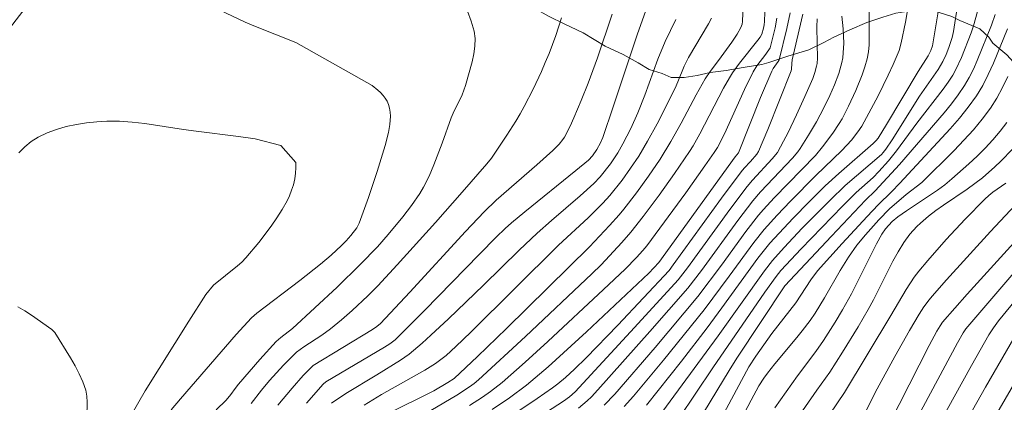
# Model space of a CAD drawing. Units: metres. Extents: x 281677 to 282192, y 1664363 to 1664928.
# Drawn here: x 281750 to 281811, y 1664467 to 1664491 of the extents above; entities that cross this region are included whole.
import ezdxf

# ---------------------------------------------------------------- set-up
doc = ezdxf.new("R2010")
doc.units = ezdxf.units.M
doc.header["$MEASUREMENT"] = 0
for name, color, linetype, lineweight, true_color in [('Curvas_Intermediarias', 7, 'Continuous', 9, 0x783c14), ('Curvas_Mestras', 7, 'Continuous', 20, 0x783c14), ('Vegetacao', 7, 'Orla8', 9, 0x00ff33)]:
    doc.layers.add(name, color=color, linetype=linetype, lineweight=lineweight, true_color=true_color)
doc.styles.get("Standard").update_dxf_attribs({"font": 'arial.ttf'})
doc.linetypes.add('Orla8', pattern='A,6,-0.5,["V",Standard,S=1,R=0,X=-0.5,Y=-1],-0.5,6,-0.5,["V",Standard,S=1,R=0,X=-0.5,Y=-1],-0.5', length=14)

msp = doc.modelspace()

# ---------------------------------------------------------------- linework, layer by layer
at = {"layer": 'Curvas_Intermediarias', "flags": 128}
for points, elevation in [([(281748.433, 1664489.393), (281750.117, 1664491.548), (281750.576, 1664492.102), (281750.818, 1664492.354), (281751.004, 1664492.483), (281751.506, 1664492.76), (281752.028, 1664493.019), (281752.296, 1664493.116), (281752.567, 1664493.176), (281752.84, 1664493.189), (281753.929, 1664493.115), (281755.026, 1664493.003), (281756.129, 1664492.857), (281757.233, 1664492.68), (281758.332, 1664492.476), (281759.424, 1664492.249), (281760.502, 1664492.002), (281761.051, 1664491.845), (281761.589, 1664491.649), (281762.12, 1664491.425), (281763.694, 1664490.69), (281764.224, 1664490.461), (281766.811, 1664489.432)], 217), ([(281788.595, 1664491.908), (281787.888, 1664489.966), (281786.399, 1664485.469), (281785.749, 1664483.563), (281785.603, 1664483.234), (281785.385, 1664482.834), (281785.108, 1664482.442), (281784.87, 1664482.174), (281784.094, 1664481.53), (281780.931, 1664478.986), (281780.11, 1664478.302), (281779.729, 1664477.958), (281779.173, 1664477.424), (281778.137, 1664476.381), (281774.744, 1664472.905), (281772.934, 1664471.096), (281772.618, 1664470.85), (281772.282, 1664470.632), (281768.667, 1664468.495), (281768.503, 1664468.355), (281767.46, 1664467.189)], 213), ([(281795.771, 1664491.864), (281795.739, 1664490.718), (281795.719, 1664490.513), (281795.678, 1664490.31), (281795.562, 1664489.947), (281795.456, 1664489.752), (281795.328, 1664489.57), (281794.189, 1664488.146), (281793.763, 1664487.556), (281793.569, 1664487.248), (281793.208, 1664486.612), (281791.741, 1664483.804), (281791.329, 1664483.062), (281791.104, 1664482.703), (281790.184, 1664481.347), (281789.228, 1664480.013), (281788.244, 1664478.701), (281787.48, 1664477.724), (281786.928, 1664477.088), (281785.642, 1664475.713), (281785.083, 1664475.167), (281780.974, 1664471.295), (281778.082, 1664468.619), (281777.812, 1664468.393), (281777.527, 1664468.184), (281776.737, 1664467.668), (281773.094, 1664465.514)], 209), ([(281802.183, 1664491.616), (281802.196, 1664489.704), (281802.181, 1664489.273), (281802.14, 1664488.847), (281802.063, 1664488.429), (281801.929, 1664487.929), (281801.764, 1664487.435), (281801.367, 1664486.46), (281800.913, 1664485.507), (281800.514, 1664484.729), (281800.337, 1664484.426), (281799.951, 1664483.835), (281799.318, 1664482.987), (281798.871, 1664482.466), (281796.331, 1664479.844), (281795.678, 1664479.137), (281795.367, 1664478.772), (281794.58, 1664477.766), (281793.075, 1664475.698), (281791.613, 1664473.762), (281788.974, 1664470.612), (281786.494, 1664467.737), (281785.846, 1664467.06)], 203), ([(281804.6, 1664491.647), (281804.428, 1664490.69), (281804.168, 1664489.406), (281804.04, 1664488.933), (281803.666, 1664488.06), (281803.367, 1664487.419), (281802.736, 1664486.147), (281801.727, 1664484.276), (281801.497, 1664483.915), (281801.093, 1664483.41), (281800.494, 1664482.771), (281798.892, 1664481.22), (281797.327, 1664479.638), (281796.506, 1664478.783), (281795.717, 1664477.9), (281795.073, 1664477.096), (281793.551, 1664475.012), (281792, 1664472.947), (281789.496, 1664469.835), (281787.647, 1664467.614), (281787.076, 1664466.969)], 202), ([(281806.508, 1664491.688), (281806.095, 1664489.224), (281806, 1664488.933), (281805.833, 1664488.602), (281805.221, 1664487.632), (281803.262, 1664484.37), (281802.745, 1664483.536), (281802.627, 1664483.385), (281802.443, 1664483.208), (281800.312, 1664481.348), (281799.482, 1664480.581), (281798.478, 1664479.596), (281797.493, 1664478.591), (281796.062, 1664477.041), (281795.808, 1664476.742), (281795.326, 1664476.119), (281793.107, 1664473.061), (281792.19, 1664471.837), (281790.606, 1664469.781), (281788.456, 1664467.061)], 201), ([(281777.405, 1664491.35), (281777.638, 1664490.737), (281777.812, 1664490.133), (281777.875, 1664489.678), (281777.864, 1664489.205), (281777.795, 1664488.72), (281777.685, 1664488.229), (281777.276, 1664486.781), (281777.183, 1664486.484), (281777.068, 1664486.195), (281776.522, 1664485.061), (281776.398, 1664484.773), (281775.85, 1664483.215), (281775.335, 1664481.886), (281775.037, 1664481.18), (281774.689, 1664480.503), (281774.458, 1664480.122), (281773.954, 1664479.383), (281773.411, 1664478.668), (281772.518, 1664477.587), (281771.841, 1664476.831), (281770.785, 1664475.733), (281769.352, 1664474.334), (281766.61, 1664471.795), (281765.885, 1664471.24), (281765.602, 1664470.985), (281764.592, 1664469.871), (281763.268, 1664468.364), (281763.061, 1664468.096), (281762.807, 1664467.728), (281762.502, 1664467.373), (281761.901, 1664466.773)], 216), ([(281786.331, 1664491.168), (281785.432, 1664488.485), (281784.849, 1664486.924), (281784.424, 1664485.85), (281783.973, 1664484.787), (281783.734, 1664484.265), (281783.393, 1664483.592), (281783.292, 1664483.44), (281783.061, 1664483.153), (281782.672, 1664482.76), (281781.689, 1664481.875), (281779.179, 1664479.713), (281778.428, 1664478.992), (281777.274, 1664477.763), (281773.839, 1664474.029), (281772.036, 1664472.103), (281771.802, 1664471.905), (281771.549, 1664471.731), (281767.875, 1664469.498), (281767.273, 1664468.896), (281766.589, 1664468.109), (281765.704, 1664467.062)], 214), ([(281790.254, 1664490.854), (281789.602, 1664489.495), (281789.15, 1664488.393), (281788.345, 1664486.182), (281787.916, 1664485.087), (281787.481, 1664484.117), (281786.994, 1664483.171), (281786.679, 1664482.63), (281786.219, 1664481.948), (281785.596, 1664481.151), (281785.205, 1664480.738), (281784.354, 1664479.962), (281782.579, 1664478.451), (281781.707, 1664477.678), (281780.588, 1664476.617), (281778.383, 1664474.461), (281776.225, 1664472.39), (281775.147, 1664471.377), (281774.599, 1664470.882), (281773.794, 1664470.2), (281773.274, 1664469.834), (281771.815, 1664468.924), (281769.902, 1664467.786), (281769.01, 1664467.189)], 212), ([(281792.46, 1664490.918), (281792.269, 1664490.584), (281791.032, 1664488.506), (281790.779, 1664487.958), (281790.387, 1664486.991), (281790.214, 1664486.612), (281789.103, 1664484.419), (281788.515, 1664483.341), (281787.97, 1664482.427), (281787.47, 1664481.673), (281786.94, 1664480.939), (281786.185, 1664479.981), (281785.758, 1664479.513), (281784.857, 1664478.617), (281783.028, 1664476.933), (281777.599, 1664471.553), (281776.682, 1664470.67), (281776.077, 1664470.13), (281775.432, 1664469.638), (281774.776, 1664469.218), (281772.106, 1664467.711), (281771.018, 1664467.065)], 211), ([(281796.496, 1664490.919), (281796.387, 1664490.338), (281796.07, 1664489.1), (281795.811, 1664488.709), (281795.261, 1664487.99), (281795.023, 1664487.609), (281794.494, 1664486.533), (281793.254, 1664483.796), (281792.832, 1664482.961), (281792.633, 1664482.645), (281792.053, 1664481.814), (281790.874, 1664480.162), (281788.467, 1664476.895), (281788.226, 1664476.592), (281787.836, 1664476.161), (281787.125, 1664475.457), (281785.793, 1664474.184), (281782.359, 1664470.993), (281780.959, 1664469.715), (281779.539, 1664468.462), (281778.823, 1664467.902), (281778.325, 1664467.557), (281777.522, 1664467.037)], 208), ([(281797.311, 1664491.256), (281797.104, 1664490.283), (281796.626, 1664488.348), (281796.58, 1664488.253), (281796.27, 1664487.825), (281796.176, 1664487.656), (281795.491, 1664486.033), (281794.126, 1664482.621), (281793.918, 1664482.374), (281789.218, 1664475.862), (281788.585, 1664475.207), (281784.743, 1664471.574), (281782.372, 1664469.419), (281781.041, 1664468.3), (281779.998, 1664467.52), (281778.916, 1664466.792)], 207), ([(281798.095, 1664491.184), (281797.437, 1664488.359), (281797.406, 1664488.127), (281797.387, 1664487.773), (281797.366, 1664487.671), (281795.932, 1664484.064), (281795.354, 1664482.708), (281795.261, 1664482.549), (281794.86, 1664482.091), (281794.469, 1664481.675), (281794.287, 1664481.456), (281793.083, 1664479.821), (281790.103, 1664475.707), (281789.845, 1664475.375), (281786.679, 1664472.003), (281784.73, 1664469.987), (281783.997, 1664469.276), (281783.443, 1664468.768), (281782.969, 1664468.373), (281782.64, 1664468.127), (281781.695, 1664467.471), (281780.258, 1664466.512)], 206), ([(281800.501, 1664491.041), (281800.583, 1664490.278), (281800.616, 1664489.381), (281800.591, 1664488.784), (281800.557, 1664488.49), (281800.503, 1664488.2), (281800.309, 1664487.506), (281800.051, 1664486.823), (281799.753, 1664486.155), (281799.383, 1664485.395), (281798.932, 1664484.541), (281798.449, 1664483.704), (281797.935, 1664482.89), (281797.788, 1664482.684), (281797.463, 1664482.295), (281795.493, 1664480.213), (281795.012, 1664479.655), (281794.084, 1664478.443), (281791.834, 1664475.358), (281791.002, 1664474.282), (281788.661, 1664471.6), (281785.454, 1664467.997), (281785.064, 1664467.584), (281784.788, 1664467.326), (281784.249, 1664466.869)], 204), ([(281808.875, 1664491.338), (281808.621, 1664490.453), (281808.475, 1664490.017), (281807.885, 1664488.499), (281807.541, 1664487.765), (281807.343, 1664487.414), (281807.06, 1664486.971), (281806.756, 1664486.54), (281805.125, 1664484.451), (281803.884, 1664482.753), (281803.387, 1664482.13), (281802.789, 1664481.462), (281802.43, 1664481.107), (281801.379, 1664480.172), (281800.535, 1664479.325), (281797.991, 1664476.693), (281796.738, 1664475.36), (281796.443, 1664475.004), (281795.751, 1664474.024), (281792.544, 1664469.358), (281789.391, 1664464.681)], 199), ([(281809.966, 1664491.146), (281809.739, 1664490.486), (281808.862, 1664488.321), (281808.624, 1664487.791), (281808.364, 1664487.274), (281808.074, 1664486.776), (281807.682, 1664486.196), (281807.26, 1664485.635), (281806.815, 1664485.089), (281804.069, 1664481.902), (281802.56, 1664480.285), (281801.971, 1664479.693), (281799.866, 1664477.487), (281796.975, 1664474.425), (281794.029, 1664469.953), (281793.55, 1664469.203), (281790.452, 1664464.072)], 198), ([(281810.721, 1664490.266), (281809.852, 1664488.144), (281809.537, 1664487.453), (281809.192, 1664486.782), (281808.804, 1664486.138), (281808.306, 1664485.436), (281807.766, 1664484.761), (281807.194, 1664484.107), (281804.073, 1664480.745), (281803.56, 1664480.221), (281802.735, 1664479.421), (281802.059, 1664478.702), (281800.515, 1664477.034), (281799.008, 1664475.336), (281798.595, 1664474.794), (281797.659, 1664473.381), (281796.186, 1664471.481), (281795.2, 1664470.092), (281794.762, 1664469.416), (281791.537, 1664463.399)], 197), ([(281766.811, 1664489.432), (281771.515, 1664486.766), (281771.871, 1664486.493), (281772.038, 1664486.335), (281772.192, 1664486.165), (281772.327, 1664485.986), (281772.439, 1664485.8), (281772.523, 1664485.608), (281772.587, 1664485.381), (281772.627, 1664485.14), (281772.644, 1664484.889), (281772.62, 1664484.377), (281772.531, 1664483.882), (281772.32, 1664483.074), (281771.835, 1664481.467), (281771.292, 1664479.87), (281770.729, 1664478.287), (281770.574, 1664477.988), (281770.208, 1664477.519), (281769.923, 1664477.204), (281769.62, 1664476.906), (281768.981, 1664476.321), (281768.324, 1664475.756), (281767.051, 1664474.755), (281764.406, 1664472.737), (281764.072, 1664472.446), (281763.136, 1664471.41), (281759.699, 1664467.46), (281759.123, 1664466.778)], 217), ([(281810.741, 1664487.335), (281810.424, 1664486.656), (281810.074, 1664486), (281809.679, 1664485.373), (281809.17, 1664484.689), (281808.619, 1664484.031), (281808.036, 1664483.395), (281807.432, 1664482.774), (281805.442, 1664480.801), (281804.465, 1664480.045), (281803.451, 1664479.162), (281802.786, 1664478.484), (281801.956, 1664477.561), (281801.435, 1664476.92), (281800.916, 1664476.189), (281800.408, 1664475.361), (281799.425, 1664473.679), (281798.846, 1664472.737), (281798.54, 1664472.277), (281798.053, 1664471.638), (281797.719, 1664471.228), (281796.357, 1664469.608), (281795.913, 1664469.043), (281795.693, 1664468.73), (281795.389, 1664468.244), (281794.908, 1664467.373), (281793.031, 1664463.817)], 196), ([(281749.717, 1664482.622), (281750.087, 1664482.997), (281750.481, 1664483.327), (281750.909, 1664483.596), (281751.458, 1664483.85), (281752.04, 1664484.063), (281752.646, 1664484.237), (281753.267, 1664484.374), (281753.895, 1664484.475), (281754.523, 1664484.544), (281755.142, 1664484.581), (281755.926, 1664484.578), (281756.712, 1664484.523), (281757.501, 1664484.43), (281759.873, 1664484.058), (281760.662, 1664483.95), (281763.271, 1664483.635), (281764.309, 1664483.479), (281765.876, 1664483.073)], 218), ([(281765.876, 1664483.073), (281766.805, 1664482.017), (281766.821, 1664481.697), (281766.799, 1664481.359), (281766.744, 1664481.01), (281766.66, 1664480.658), (281766.55, 1664480.311), (281766.418, 1664479.977), (281766.268, 1664479.664), (281765.968, 1664479.129), (281765.638, 1664478.605), (281765.284, 1664478.09), (281764.521, 1664477.094), (281763.718, 1664476.14), (281763.478, 1664475.886), (281763.22, 1664475.648), (281761.722, 1664474.463), (281761.266, 1664473.883), (281760.214, 1664472.249), (281757.505, 1664467.947), (281755.694, 1664464.805)], 218), ([(281811.037, 1664482.839), (281810.319, 1664482.107), (281809.944, 1664481.756), (281809.173, 1664481.084), (281808.716, 1664480.723), (281808.241, 1664480.382), (281806.781, 1664479.404), (281806.304, 1664479.066), (281805.844, 1664478.708), (281805.364, 1664478.291), (281805.132, 1664478.07), (281804.7, 1664477.601), (281804.323, 1664477.093), (281803.977, 1664476.526), (281803.654, 1664475.942), (281802.445, 1664473.546), (281802.125, 1664472.958), (281801.504, 1664471.894), (281800.538, 1664470.319), (281799.756, 1664469.089), (281798.959, 1664467.986), (281797.753, 1664466.243)], 194), ([(281810.618, 1664480.759), (281809.821, 1664480.188), (281809.567, 1664479.984), (281809.328, 1664479.765), (281808.118, 1664478.54), (281806.936, 1664477.283), (281805.798, 1664475.989), (281805.251, 1664475.327), (281804.973, 1664474.959), (281804.47, 1664474.184), (281803.534, 1664472.581), (281800.659, 1664467.84), (281799.766, 1664466.502)], 193), ([(281812.424, 1664480.704), (281809.669, 1664477.762), (281806.954, 1664474.783), (281806.066, 1664473.776), (281805.891, 1664473.566), (281805.569, 1664473.124), (281805.272, 1664472.662), (281804.676, 1664471.666), (281803.766, 1664470.071), (281802.679, 1664468.073), (281801.697, 1664466.117)], 192), ([(281814.624, 1664480.946), (281808.242, 1664473.901), (281806.715, 1664472.18), (281806.559, 1664471.954), (281806.363, 1664471.626), (281805.889, 1664470.75), (281803.422, 1664465.89)], 191), ([(281813.212, 1664475.959), (281810.165, 1664472.258), (281809.851, 1664471.835), (281809.568, 1664471.391), (281808.498, 1664469.514), (281804.97, 1664463.117)], 189), ([(281749.666, 1664473.126), (281750.084, 1664472.878), (281750.495, 1664472.607), (281751.764, 1664471.736), (281751.95, 1664471.545), (281752.903, 1664469.979), (281753.189, 1664469.489), (281753.451, 1664468.993), (281753.673, 1664468.49), (281753.844, 1664467.976), (281753.914, 1664467.621), (281753.942, 1664467.251), (281753.933, 1664466.872), (281753.895, 1664466.489), (281753.752, 1664465.734), (281753.661, 1664465.371), (281753.534, 1664464.959), (281753.377, 1664464.554), (281753.198, 1664464.155), (281752.248, 1664462.283), (281750.676, 1664459.723), (281749.674, 1664458.034)], 219), ([(281811.431, 1664471.736), (281809.369, 1664468.174), (281806.319, 1664462.793)], 188), ([(281812.515, 1664470.759), (281807.076, 1664461.403)], 187)]:
    msp.add_lwpolyline(points, dxfattribs=dict(at, elevation=elevation))
at = {"layer": 'Curvas_Mestras', "flags": 128}
for points, elevation in [([(281794.406, 1664491.738), (281794.369, 1664490.721), (281794.349, 1664490.566), (281794.278, 1664490.342), (281794.046, 1664489.949), (281793.706, 1664489.448), (281792.894, 1664488.323), (281792.377, 1664487.635), (281792.077, 1664487.188), (281791.513, 1664486.194), (281790.595, 1664484.459), (281789.96, 1664483.317), (281789.283, 1664482.226), (281788.572, 1664481.179), (281787.828, 1664480.154), (281787.056, 1664479.153), (281786.771, 1664478.805), (281786.171, 1664478.132), (281784.927, 1664476.825), (281779.809, 1664471.796), (281778.012, 1664470.061), (281776.572, 1664468.705), (281776.197, 1664468.454), (281775.316, 1664467.954), (281772.471, 1664466.527)], 210), ([(281807.665, 1664491.824), (281807.384, 1664490.099), (281807.311, 1664489.741), (281807.108, 1664489.122), (281806.93, 1664488.684), (281806.726, 1664488.258), (281806.442, 1664487.767), (281805.298, 1664486.122), (281803.608, 1664483.425), (281803.224, 1664482.839), (281803.062, 1664482.642), (281802.942, 1664482.522), (281800.709, 1664480.605), (281799.772, 1664479.704), (281798.063, 1664477.971), (281796.951, 1664476.791), (281796.223, 1664475.989), (281795.724, 1664475.339), (281792.88, 1664471.345), (281789.166, 1664466.295)], 200), ([(281783.21, 1664490.947), (281782.845, 1664489.849), (281782.433, 1664488.746), (281782.204, 1664488.189), (281781.964, 1664487.637), (281781.452, 1664486.545), (281780.902, 1664485.475), (281780.651, 1664485.024), (281780.387, 1664484.58), (281779.83, 1664483.708), (281778.875, 1664482.297), (281778.59, 1664481.946), (281777.072, 1664480.191), (281775.427, 1664478.323), (281773.071, 1664475.709), (281771.869, 1664474.424), (281771.257, 1664473.794), (281770.297, 1664472.889), (281769.628, 1664472.316), (281768.943, 1664471.765), (281768.412, 1664471.38), (281767.307, 1664470.665), (281766.844, 1664470.338), (281766.046, 1664469.524), (281765.183, 1664468.577), (281764.69, 1664467.982), (281764.062, 1664467.165)], 215), ([(281798.973, 1664490.894), (281798.956, 1664490.387), (281798.986, 1664489.37), (281798.992, 1664488.457), (281798.97, 1664488.131), (281798.943, 1664487.972), (281798.843, 1664487.585), (281798.71, 1664487.203), (281798.224, 1664486.087), (281797.714, 1664484.976), (281797.183, 1664483.876), (281796.906, 1664483.333), (281796.531, 1664482.652), (281796.209, 1664482.254), (281794.982, 1664480.94), (281794.652, 1664480.55), (281793.585, 1664479.128), (281790.971, 1664475.532), (281790.395, 1664474.798), (281787.717, 1664471.858), (281784.05, 1664467.885), (281783.699, 1664467.581), (281783.336, 1664467.308), (281780.523, 1664465.496)], 205), ([(281810.685, 1664484.495), (281810.262, 1664483.951), (281809.811, 1664483.424), (281809.337, 1664482.914), (281808.843, 1664482.418), (281808.336, 1664481.936), (281807.297, 1664481.01), (281806.857, 1664480.651), (281806.398, 1664480.314), (281804.489, 1664479.055), (281803.947, 1664478.679), (281803.607, 1664478.395), (281803.191, 1664477.936), (281802.967, 1664477.609), (281802.641, 1664477.004), (281801.09, 1664473.928), (281800.545, 1664472.936), (281800.089, 1664472.173), (281799.368, 1664471.051), (281798.903, 1664470.375), (281797.756, 1664468.879), (281796.372, 1664466.904)], 195), ([(281812.101, 1664476.365), (281808.162, 1664471.774), (281807.99, 1664471.531), (281807.634, 1664470.895), (281803.549, 1664463.281)], 190)]:
    msp.add_lwpolyline(points, dxfattribs=dict(at, elevation=elevation))
at = {"layer": 'Vegetacao', "flags": 128}
msp.add_lwpolyline([(281693.346, 1664441.692), (281694.319, 1664442.355), (281695.798, 1664442.865), (281696.908, 1664443.155), (281698.079, 1664443.393), (281699.127, 1664443.575), (281700.113, 1664443.862), (281701.16, 1664444.256), (281702.27, 1664444.599), (281703.194, 1664445.097), (281703.687, 1664445.959), (281703.995, 1664447.188), (281704.056, 1664448.146), (281703.625, 1664449.307), (281702.885, 1664450.035), (281701.652, 1664450.487), (281700.789, 1664451), (281700.111, 1664451.889), (281699.556, 1664453.047), (281699.062, 1664454.1), (281698.692, 1664455.261), (281698.569, 1664456.003), (281698.815, 1664457.019), (281699.801, 1664459.592), (281700.663, 1664460.62), (281701.649, 1664461.705), (281702.327, 1664462.464), (281703.251, 1664463.387), (281704.052, 1664464.202), (281704.792, 1664464.909), (281705.901, 1664465.624), (281706.887, 1664466.177), (281707.935, 1664466.678), (281709.106, 1664467.341), (281710.4, 1664467.954), (281711.633, 1664468.459), (281713.235, 1664468.971), (281714.837, 1664469.325), (281716.317, 1664469.729), (281717.426, 1664470.018), (281718.782, 1664470.42), (281720.261, 1664470.93), (281721.37, 1664471.432), (281722.48, 1664471.881), (281723.65, 1664472.332), (281724.821, 1664472.836), (281726.054, 1664473.181), (281727.102, 1664473.31), (281728.211, 1664473.281), (281729.198, 1664472.983), (281730.184, 1664472.632), (281731.293, 1664471.965), (281732.218, 1664471.559), (281733.636, 1664471.324), (281734.807, 1664471.349), (281736.039, 1664471.482), (281737.519, 1664471.992), (281738.689, 1664472.708), (281739.367, 1664473.52), (281739.798, 1664474.593), (281739.921, 1664475.606), (281740.106, 1664476.62), (281740.291, 1664477.74), (281740.599, 1664478.81), (281740.907, 1664479.88), (281741.215, 1664480.844), (281741.338, 1664481.963), (281741.645, 1664483.033), (281741.953, 1664484.156), (281742.261, 1664485.332), (281743.308, 1664488.066), (281743.74, 1664489.032), (281744.294, 1664490.107), (281744.972, 1664491.185), (281745.588, 1664492.155), (281746.266, 1664492.914), (281747.56, 1664493.208), (281748.793, 1664493.234), (281750.087, 1664493.422), (281751.135, 1664493.657), (281752.182, 1664494.105), (281753.045, 1664494.867), (281753.723, 1664495.892), (281754.277, 1664496.755), (281754.832, 1664497.883), (281755.201, 1664499.007), (281755.509, 1664500.237), (281755.571, 1664501.301), (281755.755, 1664502.369), (281756.186, 1664503.282), (281756.988, 1664503.937), (281758.159, 1664504.334), (281759.515, 1664504.363), (281760.562, 1664504.173), (281761.734, 1664503.507), (281762.412, 1664502.724), (281762.967, 1664501.779), (281763.46, 1664500.62), (281763.769, 1664499.404), (281764.2, 1664498.244), (281764.879, 1664497.248), (281765.618, 1664496.573), (281766.666, 1664496.117), (281767.714, 1664496.246), (281768.33, 1664497.057), (281769.131, 1664498.031), (281770.056, 1664498.689), (281771.103, 1664499.03), (281772.275, 1664498.524), (281773.076, 1664497.743), (281773.939, 1664496.858), (281774.864, 1664495.868), (281775.85, 1664494.826), (281776.837, 1664494.156), (281777.946, 1664493.435), (281779.056, 1664492.768), (281780.289, 1664492.103), (281781.522, 1664491.545), (281782.446, 1664491.033), (281783.371, 1664490.575), (281784.542, 1664490.015), (281785.898, 1664489.193), (281787.008, 1664488.686), (281787.932, 1664488.174), (281788.611, 1664487.763), (281789.412, 1664487.514), (281789.967, 1664487.261), (281790.768, 1664487.278), (281791.569, 1664487.401), (281792.37, 1664487.578), (281793.356, 1664487.705), (281794.404, 1664487.887), (281795.575, 1664488.072), (281796.007, 1664488.188), (281797.178, 1664488.585), (281798.472, 1664488.985), (281799.396, 1664489.43), (281800.013, 1664489.762), (281800.999, 1664490.209), (281802.046, 1664490.657), (281803.032, 1664490.997), (281803.834, 1664491.227), (281804.635, 1664491.35), (281805.251, 1664491.47), (281806.176, 1664491.383), (281807.285, 1664491.035), (281807.778, 1664490.78), (281809.011, 1664490.275), (281809.566, 1664489.755), (281809.813, 1664489.388), (281810.676, 1664488.662), (281811.292, 1664487.984), (281811.724, 1664487.675), (281812.834, 1664486.795), (281812.895, 1664486.69), (281813.512, 1664486.118), (281814.19, 1664485.442), (281814.745, 1664484.762), (281815.423, 1664484.033), (281815.978, 1664483.088), (281816.348, 1664482.67), (281816.409, 1664482.565), (281816.964, 1664481.78), (281817.519, 1664480.835), (281818.013, 1664479.835), (281818.506, 1664478.889), (281818.753, 1664478.256), (281819.061, 1664477.625), (281819.801, 1664476.79), (281820.479, 1664476.007), (281820.849, 1664475.696), (281821.404, 1664475.548), (281822.39, 1664475.197), (281822.636, 1664475.096), (281823.438, 1664475.007), (281824.547, 1664474.872), (281825.164, 1664474.832), (281826.335, 1664474.751), (281826.889, 1664474.656), (281827.814, 1664474.782), (281828.985, 1664474.967), (281829.971, 1664475.148), (281831.204, 1664475.546), (281832.868, 1664476.007), (281833.299, 1664476.123), (281833.915, 1664476.508), (281834.84, 1664477.007), (281835.764, 1664477.452), (281836.196, 1664477.621), (281836.997, 1664477.957), (281837.86, 1664478.188), (281839.4, 1664478.434), (281840.51, 1664478.617), (281841.558, 1664478.852), (281841.743, 1664478.909), (281842.914, 1664479.094), (281844.27, 1664479.176), (281845.132, 1664479.408), (281845.81, 1664479.688), (281846.735, 1664479.974), (281847.721, 1664480.473), (281848.584, 1664481.023), (281849.57, 1664481.789), (281850.371, 1664482.391), (281851.233, 1664483.207), (281851.973, 1664484.074), (281852.712, 1664484.94), (281853.39, 1664485.752), (281854.068, 1664486.617), (281854.746, 1664487.376), (281855.608, 1664488.245), (281856.348, 1664488.846), (281857.457, 1664489.455), (281858.196, 1664490.002), (281858.443, 1664490.273), (281859.429, 1664490.933), (281860.292, 1664491.589), (281861.278, 1664492.301), (281862.264, 1664493.226), (281862.325, 1664493.228), (281863.126, 1664493.564), (281864.667, 1664494.182), (281865.345, 1664494.409), (281866.331, 1664494.696), (281867.441, 1664494.986), (281867.934, 1664495.156), (281868.981, 1664495.497), (281869.967, 1664495.731), (281870.461, 1664495.795), (281871.262, 1664495.972), (281871.816, 1664495.983), (281873.172, 1664496.172), (281874.467, 1664496.359), (281875.638, 1664496.438), (281876.377, 1664496.454), (281877.425, 1664496.476), (281878.535, 1664496.553), (281879.028, 1664496.511), (281880.26, 1664496.484), (281881.616, 1664496.3), (281882.849, 1664496.167), (281883.774, 1664496.134), (281884.575, 1664496.045), (281885.869, 1664495.966), (281886.671, 1664495.877), (281887.657, 1664495.898), (281888.828, 1664495.924), (281889.999, 1664496.055), (281890.554, 1664496.014), (281891.478, 1664496.034), (281892.526, 1664496.003), (281892.896, 1664496.011), (281894.19, 1664495.986), (281894.991, 1664496.056), (281895.916, 1664496.076), (281897.025, 1664496.153), (281898.073, 1664496.867), (281898.874, 1664497.469), (281899.737, 1664498.178), (281900.661, 1664499.102), (281901.401, 1664499.915), (281902.14, 1664500.782), (281902.818, 1664501.647), (281903.434, 1664502.511), (281904.235, 1664503.379), (281905.036, 1664504.3), (281905.96, 1664505.223), (281906.638, 1664505.982), (281907.378, 1664506.849), (281908.24, 1664507.877), (281908.98, 1664508.638), (281909.781, 1664509.08), (281910.459, 1664509.201), (281911.507, 1664509.224), (281912.431, 1664509.084), (281913.725, 1664509.271), (281914.835, 1664509.455), (281915.883, 1664509.637), (281916.93, 1664509.712), (281917.793, 1664509.784), (281918.779, 1664509.805), (281919.827, 1664509.881), (281920.937, 1664509.958), (281921.615, 1664510.185), (281922.539, 1664510.683), (281923.525, 1664511.236), (281924.634, 1664512.536), (281925.312, 1664513.401), (281926.175, 1664514.058), (281926.914, 1664514.499), (281927.654, 1664514.834), (281928.886, 1664515.02), (281929.996, 1664514.778), (281930.92, 1664514.479), (281931.722, 1664514.124), (281932.585, 1664513.611), (281933.448, 1664513.204), (281934.372, 1664512.905), (281935.297, 1664512.446), (281936.283, 1664511.989), (281936.345, 1664511.884), (281937.454, 1664511.801), (281938.687, 1664511.668), (281939.797, 1664511.533), (281940.475, 1664511.441), (281940.968, 1664511.717), (281941.954, 1664512.43), (281942.816, 1664513.139), (281943.741, 1664513.638), (281944.789, 1664513.766), (281945.651, 1664513.785), (281946.699, 1664513.435), (281947.686, 1664512.925), (281948.549, 1664512.359), (281949.165, 1664511.734), (281949.843, 1664511.004), (281950.398, 1664510.112), (281951.138, 1664509.171), (281951.816, 1664508.601), (281952.864, 1664507.879), (281953.666, 1664507.099), (281954.344, 1664506.582), (281955.145, 1664505.961), (281956.07, 1664505.29), (281956.44, 1664505.138), (281957.611, 1664505.163), (281958.905, 1664505.404), (281960.323, 1664505.806), (281961.37, 1664506.307), (281962.295, 1664506.806), (281963.158, 1664507.356), (281964.144, 1664508.015), (281965.13, 1664508.515), (281966.116, 1664508.908), (281967.287, 1664509.199), (281967.718, 1664509.261), (281968.519, 1664509.332), (281969.506, 1664509.087), (281970.8, 1664508.849), (281972.094, 1664508.611), (281973.081, 1664508.26), (281974.005, 1664507.961), (281975.361, 1664507.884), (281976.84, 1664507.969), (281978.012, 1664508.1), (281978.566, 1664508.272), (281979.306, 1664508.607), (281980.415, 1664508.896), (281981.463, 1664509.185), (281982.511, 1664509.473), (281983.435, 1664509.865), (281984.175, 1664510.359), (281984.914, 1664510.96), (281985.653, 1664511.508), (281986.639, 1664512.114), (281987.564, 1664512.452), (281988.612, 1664512.528), (281989.598, 1664512.283), (281990.399, 1664511.503), (281990.893, 1664510.504), (281991.016, 1664509.39), (281990.585, 1664508.37), (281990.154, 1664507.245), (281989.846, 1664506.281), (281989.538, 1664505.318), (281989.23, 1664504.301), (281988.799, 1664503.335), (281988.491, 1664502.211), (281988.861, 1664501.262), (281989.847, 1664500.486), (281991.08, 1664500.406), (281991.512, 1664500.628), (281992.251, 1664501.016), (281992.929, 1664501.563), (281993.299, 1664501.996), (281994.285, 1664502.655), (281994.839, 1664503.305), (281995.394, 1664503.902), (281996.072, 1664504.714), (281996.749, 1664505.526), (281997.057, 1664506.117), (281997.612, 1664506.926), (281997.981, 1664507.785), (281998.474, 1664508.912), (281998.906, 1664509.878), (281999.707, 1664510.693), (282000.693, 1664511.139), (282001.864, 1664511.324), (282002.911, 1664511.347), (282003.713, 1664511.151), (282004.945, 1664511.178), (282006.055, 1664511.202), (282006.918, 1664511.752), (282007.78, 1664512.621), (282008.643, 1664513.49), (282009.198, 1664514.459), (282009.444, 1664515.528), (282009.444, 1664516.591), (282009.135, 1664517.86), (282008.888, 1664519.024), (282008.703, 1664520.19), (282008.641, 1664521.412), (282008.826, 1664522.426), (282009.195, 1664523.497), (282009.811, 1664524.52), (282010.181, 1664525.432), (282010.427, 1664526.235), (282010.674, 1664527.197), (282011.105, 1664529.652), (282011.228, 1664530.665), (282011.289, 1664531.782), (282011.412, 1664533.114), (282011.596, 1664534.288), (282011.781, 1664535.461), (282012.089, 1664536.531), (282012.52, 1664537.657), (282013.198, 1664538.948), (282013.937, 1664540.133), (282014.43, 1664541.207), (282014.8, 1664542.225), (282015.231, 1664543.351), (282015.477, 1664544.419), (282015.477, 1664545.589), (282015.292, 1664546.861), (282015.291, 1664548.084), (282015.414, 1664549.522), (282015.475, 1664551.012), (282015.537, 1664552.023), (282015.721, 1664553.463), (282015.844, 1664554.475), (282016.091, 1664555.597), (282016.275, 1664556.824), (282016.953, 1664557.902), (282017.445, 1664560.305), (282017.568, 1664561.477), (282017.691, 1664562.915), (282017.814, 1664563.981), (282017.937, 1664565.047), (282017.999, 1664566.059), (282018.122, 1664567.39), (282018.368, 1664568.618), (282018.799, 1664569.85), (282019.415, 1664570.927), (282020.216, 1664571.688), (282021.017, 1664572.291), (282021.757, 1664573.317), (282022.188, 1664574.442), (282022.619, 1664575.568), (282023.174, 1664576.856), (282023.851, 1664577.668), (282024.468, 1664578.213), (282025.577, 1664578.502), (282026.687, 1664577.888), (282027.241, 1664577.05), (282027.735, 1664576.316), (282028.351, 1664576.223), (282029.461, 1664576.247), (282030.262, 1664576.423), (282031.248, 1664576.976), (282032.295, 1664577.743), (282033.651, 1664578.41), (282034.514, 1664578.96), (282035.315, 1664579.562), (282036.301, 1664580.434), (282037.472, 1664581.363), (282038.211, 1664582.23), (282039.012, 1664583.151), (282040.43, 1664584.723), (282041.169, 1664585.696), (282043.757, 1664589.739), (282044.373, 1664590.656), (282045.235, 1664591.897), (282045.728, 1664593.077), (282046.221, 1664594.151), (282046.899, 1664595.282), (282047.576, 1664596.466), (282048.131, 1664597.542), (282048.624, 1664598.456), (282049.117, 1664599.742), (282049.363, 1664600.811), (282049.794, 1664601.83), (282050.348, 1664602.853), (282051.026, 1664603.877), (282051.766, 1664604.797), (282052.505, 1664605.557), (282053.306, 1664606.212), (282053.984, 1664606.652), (282054.908, 1664607.044), (282056.264, 1664607.445), (282057.435, 1664607.63), (282058.606, 1664607.815), (282060.024, 1664608.217), (282060.948, 1664608.556), (282062.243, 1664609.116), (282063.167, 1664609.88), (282063.66, 1664610.528), (282064.153, 1664611.336), (282064.522, 1664612.461), (282065.015, 1664613.428), (282065.446, 1664614.288), (282065.692, 1664616.58), (282065.569, 1664617.64), (282065.322, 1664618.964), (282065.013, 1664620.18), (282064.705, 1664621.343), (282064.643, 1664622.352), (282064.643, 1664623.362), (282064.704, 1664624.427), (282065.074, 1664625.498), (282065.567, 1664626.413), (282066.245, 1664627.012), (282067.416, 1664627.197), (282068.833, 1664627.068), (282070.004, 1664626.827), (282071.176, 1664626.427), (282072.1, 1664625.968), (282073.271, 1664625.408), (282074.319, 1664624.687), (282075.244, 1664623.909), (282075.922, 1664623.232), (282076.6, 1664622.45), (282077.279, 1664621.507), (282077.957, 1664620.512), (282078.573, 1664619.674), (282079.313, 1664618.786), (282079.93, 1664617.736), (282080.793, 1664616.585), (282081.471, 1664615.536), (282082.211, 1664614.648), (282082.951, 1664613.707), (282083.691, 1664613.032), (282084.677, 1664612.096), (282085.479, 1664611.529), (282086.65, 1664610.916), (282087.513, 1664610.562), (282088.376, 1664610.368), (282089.547, 1664609.915), (282090.472, 1664609.456), (282091.088, 1664609.044), (282091.828, 1664608.635), (282092.691, 1664608.122), (282093.615, 1664607.504), (282094.294, 1664606.774), (282094.971, 1664606.154), (282095.28, 1664605.094), (282095.712, 1664603.827), (282095.774, 1664602.978), (282095.836, 1664602.022), (282095.836, 1664600.852), (282095.775, 1664599.628), (282095.713, 1664598.351), (282095.714, 1664597.128), (282095.899, 1664596.122), (282096.207, 1664594.906), (282096.577, 1664593.851), (282097.009, 1664592.531), (282097.502, 1664591.159), (282097.934, 1664590.105), (282098.736, 1664587.677), (282099.045, 1664586.248), (282099.476, 1664585.087), (282099.846, 1664583.819), (282100.217, 1664582.711), (282100.525, 1664581.707), (282100.833, 1664580.704), (282101.45, 1664579.548), (282102.005, 1664578.603), (282102.683, 1664577.766), (282103.485, 1664576.774), (282104.348, 1664575.676), (282105.581, 1664573.948), (282106.321, 1664572.794), (282106.938, 1664571.531), (282107.616, 1664570.057), (282108.233, 1664568.369), (282108.911, 1664566.576), (282109.22, 1664564.935), (282109.467, 1664563.398), (282109.652, 1664562.126), (282109.837, 1664561.12), (282110.084, 1664559.903), (282110.084, 1664558.573), (282110.084, 1664557.404), (282110.023, 1664556.286), (282110.023, 1664555.276), (282110.024, 1664554.213), (282110.024, 1664552.883), (282110.209, 1664551.558), (282110.579, 1664550.078), (282111.134, 1664548.707), (282111.813, 1664547.552), (282112.552, 1664546.717), (282113.6, 1664546.049), (282114.402, 1664545.375), (282115.45, 1664544.334), (282116.56, 1664543.082), (282117.238, 1664542.299), (282117.793, 1664541.46), (282119.026, 1664539.626), (282119.458, 1664538.678), (282119.889, 1664537.624), (282120.383, 1664536.253), (282120.753, 1664535.251), (282121.061, 1664534.088), (282121.493, 1664533.033), (282121.801, 1664531.977), (282122.171, 1664531.028), (282122.48, 1664530.024), (282122.911, 1664528.97), (282123.343, 1664527.863), (282123.837, 1664526.757), (282124.33, 1664525.651), (282124.762, 1664524.65), (282125.132, 1664523.701), (282125.44, 1664522.751), (282125.81, 1664521.536), (282126.119, 1664520.107), (282126.489, 1664518.68), (282126.859, 1664517.306), (282127.229, 1664516.038), (282127.661, 1664514.718), (282128.093, 1664513.77), (282129.943, 1664509.131), (282130.559, 1664507.975), (282131.299, 1664506.449), (282131.978, 1664505.081), (282132.656, 1664503.82), (282133.273, 1664502.717), (282133.766, 1664501.77), (282134.321, 1664500.506), (282134.691, 1664499.291), (282135.061, 1664498.13), (282135.37, 1664497.02), (282135.616, 1664495.856), (282135.987, 1664494.641), (282136.418, 1664493.321), (282136.789, 1664491.893), (282136.974, 1664490.887), (282137.221, 1664489.563), (282137.406, 1664488.504), (282137.653, 1664487.074), (282138.023, 1664485.646), (282138.331, 1664484.377), (282138.64, 1664483.267), (282138.948, 1664482.051), (282140.49, 1664477.406), (282140.86, 1664476.191), (282141.23, 1664474.976), (282141.539, 1664473.654), (282141.786, 1664472.649), (282142.033, 1664471.431), (282142.218, 1664470.372), (282142.526, 1664469.209), (282142.711, 1664468.256), (282142.958, 1664467.145), (282143.267, 1664466.035), (282143.637, 1664464.926), (282144.068, 1664463.872), (282144.438, 1664462.817), (282144.809, 1664461.655), (282145.302, 1664460.284), (282145.857, 1664458.754), (282146.474, 1664457.332), (282147.029, 1664456.068), (282147.522, 1664455.121), (282148.139, 1664453.858), (282148.879, 1664452.705), (282149.31, 1664451.704), (282149.804, 1664450.598), (282150.174, 1664449.543), (282150.112, 1664448.531), (282150.606, 1664447.532), (282151.037, 1664446.531), (282151.531, 1664445.425), (282152.271, 1664444.059), (282153.011, 1664442.852), (282153.627, 1664441.642), (282154.182, 1664440.538), (282154.737, 1664439.486), (282155.354, 1664438.436), (282155.786, 1664437.223), (282156.402, 1664435.907), (282157.019, 1664434.538), (282157.512, 1664433.272), (282158.006, 1664431.954), (282158.499, 1664430.848), (282158.931, 1664429.688), (282159.239, 1664428.525), (282159.609, 1664427.363), (282159.98, 1664426.148), (282160.226, 1664424.931), (282160.596, 1664423.716), (282160.967, 1664422.448), (282161.275, 1664421.072), (282161.584, 1664419.59), (282161.584, 1664418.261), (282161.585, 1664414.858), (282161.708, 1664413.957), (282161.893, 1664413.483), (282162.633, 1664412.807), (282163.324, 1664412.005), (282164.01, 1664410.233), (282164.009, 1664408.4), (282164.007, 1664406.812), (282164.381, 1664405.223), (282165.13, 1664403.573), (282165.941, 1664402.045), (282166.377, 1664400.396), (282166.751, 1664398.624), (282167.124, 1664396.546), (282167.498, 1664395.019), (282167.997, 1664392.941), (282168.558, 1664391.108), (282169.181, 1664389.458), (282169.867, 1664387.686), (282170.554, 1664385.853), (282171.177, 1664383.775), (282171.738, 1664381.82), (282172.299, 1664380.109), (282172.798, 1664378.398), (282173.359, 1664376.87), (282173.858, 1664375.343), (282174.419, 1664373.876), (282175.043, 1664372.288), (282175.216, 1664371.887)], dxfattribs=at)

doc.saveas('drawing.dxf')
